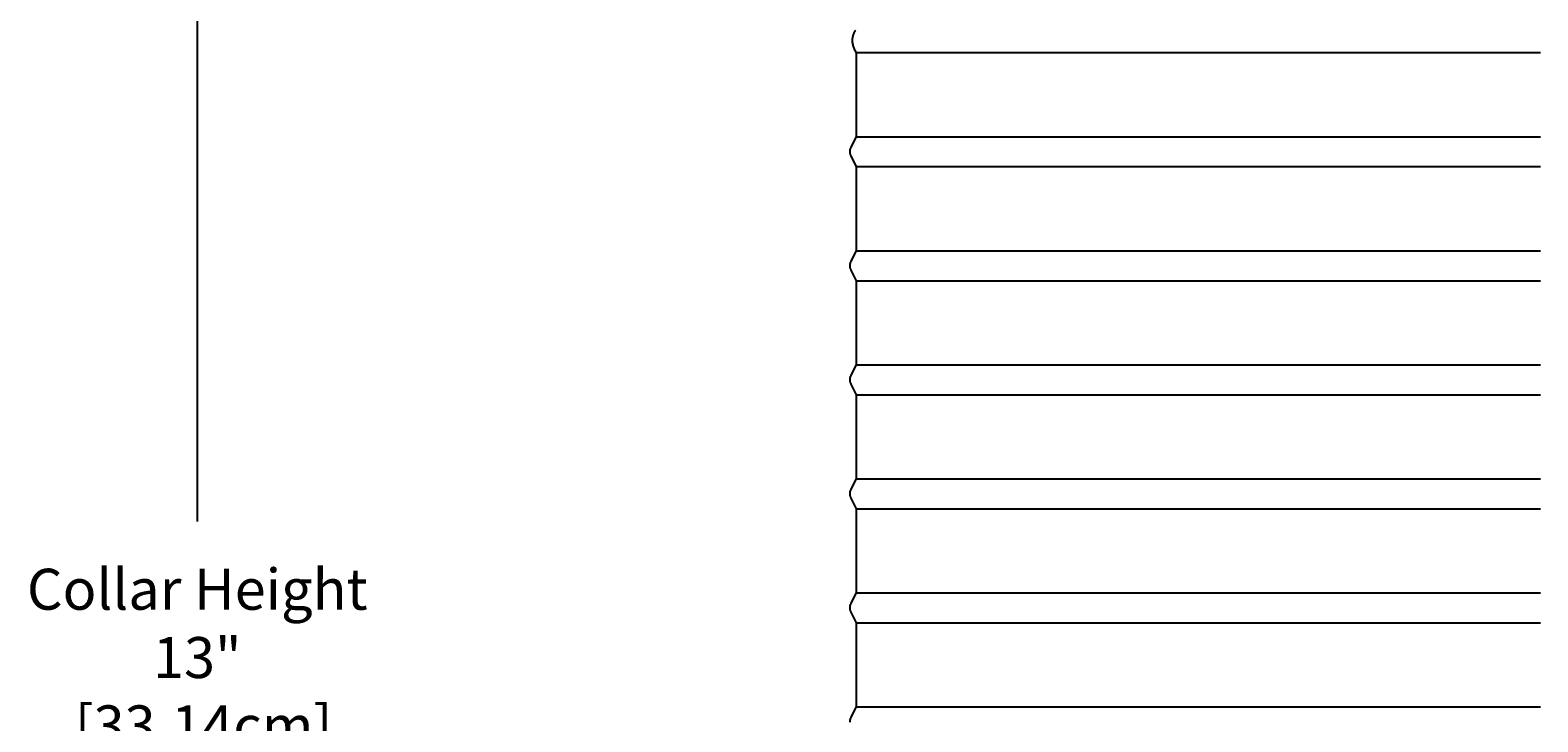
# Model space of a CAD drawing. Units: inches. Extents: x -6.6 to 76.4, y -7 to 53.1.
# Drawn here: x -6.6 to 6.6, y 6.6 to 12.6 of the extents above; entities that cross this region are included whole.
import ezdxf

# ---------------------------------------------------------------- set-up
doc = ezdxf.new("R2010")
doc.units = ezdxf.units.IN
doc.header["$MEASUREMENT"] = 0
doc.layers.add('Dimension (ANSI)', color=5, linetype='Continuous', lineweight=25)
doc.layers.add('PV', color=250, linetype='Continuous')
doc.styles.add('Arial', font='arial.ttf')
doc.dimstyles.new('Dimensions', dxfattribs={"dimtxt": 0.089844, "dimasz": 0.125, "dimexe": 0.0625, "dimexo": 0.125, "dimgap": 0.09, "dimtad": 0, "dimtih": 1, "dimtoh": 1, "dimzin": 0, "dimdsep": 46, "dimlunit": 5, "dimtxsty": 'Arial', "dimcen": 0, "dimadec": 0, "dimazin": 0, "dimtfac": 1, "dimtofl": 0, "dimtmove": 0, "dimatfit": 3, "dimfxl": 1, "dimfrac": 2, "dimtolj": 1, "dimtzin": 0, "dimarcsym": 0})

# ---------------------------------------------------------------- blocks, each defined once
blk = doc.blocks.new('*D46')
at = {"layer": 'Defpoints', "color": 0, "transparency": 16777216}
for p in [(-5.147, 13.661), (-1.444, 13.661), (-1.251, 0.614)]:
    blk.add_point(p, dxfattribs=at)
at = {"layer": 'Dimension (ANSI)', "color": 0, "lineweight": -2, "transparency": 16777216}
for p, q in [((-1.944, 13.661), (-5.397, 13.661)), ((-5.147, 13.161), (-5.147, 8.331)), ((-5.147, 1.114), (-5.147, 5.945)), ((-1.751, 0.614), (-5.397, 0.614))]:
    blk.add_line(p, q, dxfattribs=at)
at = {"layer": 'Dimension (ANSI)', "color": 0, "transparency": 16777216}
for points in [[(-5.23, 13.161), (-5.064, 13.161), (-5.147, 13.661)], [(-5.23, 1.114), (-5.064, 1.114), (-5.147, 0.614)]]:
    blk.add_solid(points, dxfattribs=at)
at = {"layer": 'Dimension (ANSI)', "color": 0, "transparency": 16777216, "insert": (-5.147, 7.138), "char_height": 0.35938, "attachment_point": 5, "style": 'Arial'}
blk.add_mtext('\\A1;Collar Height\\P13"\\P [33.14cm]', dxfattribs=at)

msp = doc.modelspace()

# ---------------------------------------------------------------- linework, layer by layer
at = {"layer": 'PV'}
for p, q in [((0.629, 12.443), (0.629, 12.443)), ((0.629, 12.443), (6.629, 12.443)), ((0.629, 11.705), (0.629, 11.705)), ((0.629, 11.705), (6.629, 11.705)), ((0.629, 11.443), (0.629, 11.443)), ((0.629, 11.443), (6.629, 11.443)), ((0.629, 10.705), (0.629, 10.705)), ((0.629, 10.705), (6.629, 10.705)), ((0.629, 10.443), (0.629, 10.443)), ((0.629, 10.443), (6.629, 10.443)), ((0.629, 9.705), (0.629, 9.705)), ((0.629, 9.705), (6.629, 9.705)), ((0.629, 9.443), (0.629, 9.443)), ((0.629, 9.443), (6.629, 9.443)), ((0.629, 8.705), (0.629, 8.705)), ((0.629, 8.705), (6.629, 8.705)), ((0.629, 8.443), (0.629, 8.443)), ((0.629, 8.443), (6.629, 8.443)), ((0.629, 7.705), (0.629, 7.705)), ((0.629, 7.705), (6.629, 7.705)), ((0.629, 7.443), (0.629, 7.443)), ((0.629, 7.443), (6.629, 7.443)), ((0.629, 6.705), (0.629, 6.705)), ((0.629, 6.705), (6.629, 6.705))]:
    msp.add_line(p, q, dxfattribs=at)
msp.add_lwpolyline([(0.629, 12.443), (0.629, 12.443), (0.629, 12.137), (0.629, 11.705), (0.583, 11.614), (0.582, 11.611), (0.581, 11.609), (0.58, 11.606), (0.579, 11.604), (0.578, 11.602), (0.577, 11.599), (0.576, 11.597), (0.576, 11.594), (0.575, 11.592), (0.575, 11.589), (0.574, 11.587), (0.574, 11.584), (0.574, 11.582), (0.574, 11.579), (0.573, 11.577), (0.573, 11.574), (0.573, 11.572), (0.574, 11.569), (0.574, 11.567), (0.574, 11.564), (0.574, 11.562), (0.575, 11.559), (0.575, 11.557), (0.576, 11.554), (0.576, 11.552), (0.577, 11.549), (0.578, 11.547), (0.579, 11.544), (0.58, 11.542), (0.581, 11.54), (0.582, 11.537), (0.583, 11.535), (0.629, 11.443), (0.629, 11.137), (0.629, 10.705), (0.583, 10.614), (0.582, 10.611), (0.581, 10.609), (0.58, 10.606), (0.579, 10.604), (0.578, 10.602), (0.577, 10.599), (0.576, 10.597), (0.576, 10.594), (0.575, 10.592), (0.575, 10.589), (0.574, 10.587), (0.574, 10.584), (0.574, 10.582), (0.574, 10.579), (0.573, 10.577), (0.573, 10.574), (0.573, 10.572), (0.574, 10.569), (0.574, 10.567), (0.574, 10.564), (0.574, 10.562), (0.575, 10.559), (0.575, 10.557), (0.576, 10.554), (0.576, 10.552), (0.577, 10.549), (0.578, 10.547), (0.579, 10.544), (0.58, 10.542), (0.581, 10.54), (0.582, 10.537), (0.583, 10.535), (0.629, 10.443), (0.629, 10.137), (0.629, 9.705), (0.583, 9.614), (0.582, 9.611), (0.581, 9.609), (0.58, 9.606), (0.579, 9.604), (0.578, 9.602), (0.577, 9.599), (0.576, 9.597), (0.576, 9.594), (0.575, 9.592), (0.575, 9.589), (0.574, 9.587), (0.574, 9.584), (0.574, 9.582), (0.574, 9.579), (0.573, 9.577), (0.573, 9.574), (0.573, 9.572), (0.574, 9.569), (0.574, 9.567), (0.574, 9.564), (0.574, 9.562), (0.575, 9.559), (0.575, 9.557), (0.576, 9.554), (0.576, 9.552), (0.577, 9.549), (0.578, 9.547), (0.579, 9.544), (0.58, 9.542), (0.581, 9.54), (0.582, 9.537), (0.583, 9.535), (0.629, 9.443), (0.629, 9.137), (0.629, 8.705), (0.583, 8.614), (0.582, 8.611), (0.581, 8.609), (0.58, 8.606), (0.579, 8.604), (0.578, 8.602), (0.577, 8.599), (0.576, 8.597), (0.576, 8.594), (0.575, 8.592), (0.575, 8.589), (0.574, 8.587), (0.574, 8.584), (0.574, 8.582), (0.574, 8.579), (0.573, 8.577), (0.573, 8.574), (0.573, 8.572), (0.574, 8.569), (0.574, 8.567), (0.574, 8.564), (0.574, 8.562), (0.575, 8.559), (0.575, 8.557), (0.576, 8.554), (0.576, 8.552), (0.577, 8.549), (0.578, 8.547), (0.579, 8.544), (0.58, 8.542), (0.581, 8.54), (0.582, 8.537), (0.583, 8.535), (0.629, 8.443), (0.629, 8.137), (0.629, 7.705), (0.583, 7.614), (0.582, 7.611), (0.581, 7.609), (0.58, 7.606), (0.579, 7.604), (0.578, 7.602), (0.577, 7.599), (0.576, 7.597), (0.576, 7.594), (0.575, 7.592), (0.575, 7.589), (0.574, 7.587), (0.574, 7.584), (0.574, 7.582), (0.574, 7.579), (0.573, 7.577), (0.573, 7.574), (0.573, 7.572), (0.574, 7.569), (0.574, 7.567), (0.574, 7.564), (0.574, 7.562), (0.575, 7.559), (0.575, 7.557), (0.576, 7.554), (0.576, 7.552), (0.577, 7.549), (0.578, 7.547), (0.579, 7.544), (0.58, 7.542), (0.581, 7.54), (0.582, 7.537), (0.583, 7.535), (0.629, 7.443), (0.629, 7.137), (0.629, 6.705), (0.583, 6.614), (0.582, 6.611), (0.581, 6.609), (0.58, 6.606), (0.579, 6.604), (0.578, 6.602), (0.577, 6.599), (0.576, 6.597), (0.576, 6.594), (0.575, 6.592), (0.575, 6.589), (0.574, 6.587), (0.574, 6.584), (0.574, 6.582), (0.574, 6.579), (0.573, 6.577), (0.573, 6.574), (0.573, 6.572)], dxfattribs=at)
msp.add_open_spline([(0.63, 12.443), (0.566, 12.558), (0.627, 12.64)], degree=2, dxfattribs=at)

# ---------------------------------------------------------------- dimensions: what is measured, and where the dimension line sits
at = {"layer": 'Dimension (ANSI)'}
dim = msp.add_linear_dim(base=(-5.147, 13.661), p1=(-1.251, 0.614), p2=(-1.444, 13.661), angle=90, text='Collar Height\\P<>\\P[]', dimstyle='Dimensions', override={"dimpost": '"'}, dxfattribs=at)
dim.commit()
dim.dimension.update_dxf_attribs({"geometry": '*D46', "text_midpoint": (-5.147, 7.138)})

doc.saveas('drawing.dxf')
